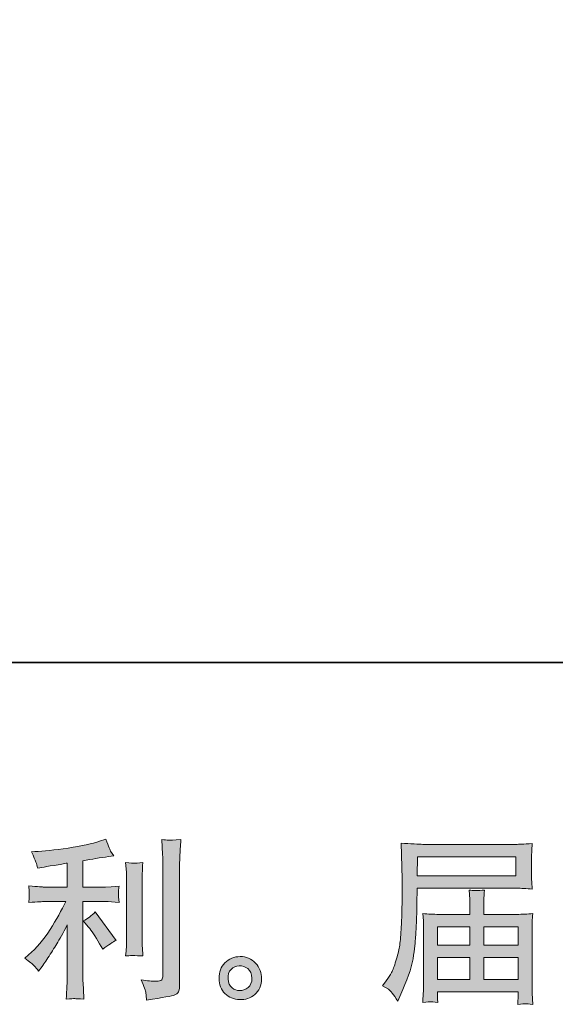
# Model space of a CAD drawing. Units: inches. Extents: x -269 to 767, y -372 to 383.
# Drawn here: x 262 to 336, y -372 to -236 of the extents above; entities that cross this region are included whole.
import ezdxf

# ---------------------------------------------------------------- set-up
doc = ezdxf.new("R2010")
doc.units = ezdxf.units.IN
doc.header["$MEASUREMENT"] = 0
doc.layers.add('图层 1', color=7, linetype='Continuous')

msp = doc.modelspace()

# ---------------------------------------------------------------- hatches: boundary and pattern name
at = {"layer": '图层 1'}
h = msp.add_hatch(color=7, dxfattribs=at)
h.dxf.hatch_style = 2
edge = h.paths.add_edge_path()
edge.add_spline(control_points=[(271.6, -361.19), (272.02, -361.67), (272.53, -362.44), (273.12, -363.49), (273.12, -363.49), (273.56, -364.26), (273.56, -364.26), (274.38, -363.65), (275, -363.24), (275.42, -363.03), (275.42, -363.03), (272.52, -359.11), (272.52, -359.11), (272.02, -359.63), (271.46, -360.04), (270.85, -360.34), (270.85, -360.34), (271.6, -361.19), (271.6, -361.19)], knot_values=[0, 0, 0, 0, 1, 1, 1, 2, 2, 2, 3, 3, 3, 4, 4, 4, 5, 5, 5, 6, 6, 6, 6], degree=3, periodic=0)
edge = h.paths.add_edge_path()
edge.add_spline(control_points=[(264.08, -366.54), (264.27, -366.75), (264.47, -367), (264.7, -367.29), (264.7, -367.29), (265.18, -366.64), (265.18, -366.64), (265.26, -366.53), (265.53, -366.13), (265.98, -365.46), (266.43, -364.78), (266.84, -364.13), (267.21, -363.52), (267.58, -362.91), (268.07, -362.04), (268.66, -360.91), (268.66, -360.91), (268.66, -368.02), (268.66, -368.02), (268.66, -368.33), (268.65, -368.77), (268.61, -369.35), (268.57, -369.93), (268.53, -370.53), (268.52, -371.16), (269.16, -371.1), (269.55, -371.07), (269.7, -371.08), (269.84, -371.08), (270.26, -371.12), (270.97, -371.16), (270.97, -371.16), (270.9, -369.74), (270.9, -369.74), (270.83, -368.72), (270.81, -368.15), (270.82, -368.02), (270.82, -368.02), (270.82, -357.67), (270.82, -357.67), (270.82, -357.67), (273.92, -357.67), (273.92, -357.67), (274.4, -357.67), (275.04, -357.71), (275.83, -357.79), (275.83, -357.79), (275.76, -357), (275.76, -357), (275.76, -357), (275.76, -356.64), (275.76, -356.64), (275.74, -356.37), (275.74, -356.19), (275.75, -356.1), (275.76, -356.02), (275.78, -355.83), (275.83, -355.55), (275.83, -355.55), (274.74, -355.62), (274.74, -355.62), (274.74, -355.62), (273.94, -355.67), (273.94, -355.67), (273.94, -355.67), (270.82, -355.67), (270.82, -355.67), (270.82, -355.67), (270.82, -352.04), (270.82, -352.04), (272.03, -351.81), (273.22, -351.62), (274.38, -351.46), (274.38, -351.46), (275.08, -351.36), (275.08, -351.36), (275.08, -351.36), (274.65, -350.71), (274.65, -350.71), (274.61, -350.68), (274.39, -350.12), (273.97, -349.04), (273.97, -349.04), (273.12, -349.33), (273.12, -349.33), (272.12, -349.69), (270.67, -350), (268.78, -350.28), (266.88, -350.56), (265.35, -350.73), (264.19, -350.78), (264.19, -350.78), (263.71, -350.81), (263.71, -350.81), (264.03, -351.48), (264.24, -351.95), (264.33, -352.21), (264.41, -352.47), (264.5, -352.76), (264.58, -353.08), (264.58, -353.08), (265.16, -352.96), (265.16, -352.96), (265.48, -352.89), (266.04, -352.8), (266.84, -352.67), (267.64, -352.54), (268.24, -352.44), (268.66, -352.35), (268.66, -352.35), (268.66, -355.67), (268.66, -355.67), (268.66, -355.67), (265.4, -355.67), (265.4, -355.67), (265.3, -355.67), (264.62, -355.62), (263.34, -355.52), (263.34, -355.52), (263.41, -356.26), (263.41, -356.26), (263.41, -356.28), (263.41, -356.4), (263.41, -356.63), (263.41, -356.63), (263.41, -357.09), (263.41, -357.09), (263.4, -357.26), (263.37, -357.51), (263.34, -357.81), (264.62, -357.72), (265.3, -357.67), (265.4, -357.67), (265.4, -357.67), (268.45, -357.67), (268.45, -357.67), (267.88, -358.86), (267.16, -360.15), (266.29, -361.54), (265.41, -362.92), (264.41, -364.09), (263.32, -365.04), (263.32, -365.04), (262.79, -365.5), (262.79, -365.5), (263.46, -365.99), (263.9, -366.33), (264.08, -366.54)], knot_values=[0, 0, 0, 0, 1, 1, 1, 2, 2, 2, 3, 3, 3, 4, 4, 4, 5, 5, 5, 6, 6, 6, 7, 7, 7, 8, 8, 8, 9, 9, 9, 10, 10, 10, 11, 11, 11, 12, 12, 12, 13, 13, 13, 14, 14, 14, 15, 15, 15, 16, 16, 16, 17, 17, 17, 18, 18, 18, 19, 19, 19, 20, 20, 20, 21, 21, 21, 22, 22, 22, 23, 23, 23, 24, 24, 24, 25, 25, 25, 26, 26, 26, 27, 27, 27, 28, 28, 28, 29, 29, 29, 30, 30, 30, 31, 31, 31, 32, 32, 32, 33, 33, 33, 34, 34, 34, 35, 35, 35, 36, 36, 36, 37, 37, 37, 38, 38, 38, 39, 39, 39, 40, 40, 40, 41, 41, 41, 42, 42, 42, 43, 43, 43, 44, 44, 44, 45, 45, 45, 46, 46, 46, 47, 47, 47, 48, 48, 48, 49, 49, 49, 49], degree=3, periodic=0)
edge = h.paths.add_edge_path()
edge.add_spline(control_points=[(279.11, -365.18), (279.11, -365.18), (279.04, -364.04), (279.04, -364.04), (279.02, -363.84), (279.02, -363.52), (279.02, -363.1), (279.02, -363.1), (279.02, -354.66), (279.02, -354.66), (279.02, -354.4), (279.02, -354.1), (279.03, -353.75), (279.04, -353.4), (279.06, -352.92), (279.11, -352.29), (278.48, -352.37), (278.09, -352.4), (277.94, -352.39), (277.78, -352.39), (277.38, -352.35), (276.73, -352.29), (276.73, -352.29), (276.83, -353.6), (276.83, -353.6), (276.85, -353.79), (276.85, -354.14), (276.85, -354.66), (276.85, -354.66), (276.85, -363.17), (276.85, -363.17), (276.85, -363.48), (276.85, -363.76), (276.83, -364.03), (276.81, -364.29), (276.78, -364.68), (276.73, -365.18), (277.22, -365.13), (278.02, -365.13), (279.11, -365.18)], knot_values=[0, 0, 0, 0, 1, 1, 1, 2, 2, 2, 3, 3, 3, 4, 4, 4, 5, 5, 5, 6, 6, 6, 7, 7, 7, 8, 8, 8, 9, 9, 9, 10, 10, 10, 11, 11, 11, 12, 12, 12, 13, 13, 13, 13], degree=3, periodic=0)
edge = h.paths.add_edge_path()
edge.add_spline(control_points=[(279.53, -370.34), (279.57, -370.66), (279.6, -370.97), (279.61, -371.28), (281.91, -370.94), (283.19, -370.71), (283.46, -370.6), (283.72, -370.49), (283.91, -370.34), (284.02, -370.16), (284.13, -369.99), (284.18, -369.74), (284.18, -369.41), (284.18, -369.41), (284.18, -353.04), (284.18, -353.04), (284.18, -352.62), (284.19, -352.09), (284.22, -351.44), (284.26, -350.8), (284.3, -350.02), (284.37, -349.12), (283.41, -349.17), (282.83, -349.19), (282.63, -349.18), (282.43, -349.17), (282.12, -349.15), (281.72, -349.12), (281.72, -349.12), (281.84, -351.15), (281.84, -351.15), (281.87, -351.65), (281.89, -352.3), (281.89, -353.09), (281.89, -353.09), (281.89, -367.87), (281.89, -367.87), (281.89, -368.14), (281.83, -368.34), (281.72, -368.48), (281.6, -368.62), (281.34, -368.69), (280.92, -368.69), (280.4, -368.7), (279.72, -368.63), (278.89, -368.47), (279.27, -369.41), (279.49, -370.03), (279.53, -370.34)], knot_values=[0, 0, 0, 0, 1, 1, 1, 2, 2, 2, 3, 3, 3, 4, 4, 4, 5, 5, 5, 6, 6, 6, 7, 7, 7, 8, 8, 8, 9, 9, 9, 10, 10, 10, 11, 11, 11, 12, 12, 12, 13, 13, 13, 14, 14, 14, 15, 15, 15, 16, 16, 16, 16], degree=3, periodic=0)
h = msp.add_hatch(color=7, dxfattribs=at)
h.dxf.hatch_style = 2
h.paths.add_polyline_path([(317.06, -351.48), (330.65, -351.48), (330.65, -354.12), (317.01, -354.12)])
edge = h.paths.add_edge_path()
edge.add_spline(control_points=[(312.26, -369.3), (312.26, -369.3), (313.05, -369.79), (313.05, -369.79), (313.34, -369.96), (313.77, -370.5), (314.34, -371.41), (314.34, -371.41), (315.04, -369.83), (315.04, -369.83), (315.88, -367.96), (316.38, -366.38), (316.54, -365.1), (316.7, -363.82), (316.8, -362.89), (316.83, -362.32), (316.86, -361.75), (316.89, -361.17), (316.92, -360.58), (316.94, -359.99), (316.96, -359.49), (316.97, -359.07), (316.97, -359.07), (317, -357.43), (317, -357.43), (317, -357.07), (317.01, -356.54), (317.05, -355.83), (317.05, -355.83), (330.73, -355.83), (330.73, -355.83), (331.41, -355.83), (332.15, -355.87), (332.94, -355.95), (332.94, -355.95), (332.86, -354.93), (332.86, -354.93), (332.83, -354.48), (332.82, -354.13), (332.82, -353.88), (332.82, -353.88), (332.82, -351.74), (332.82, -351.74), (332.82, -351.53), (332.83, -351.25), (332.86, -350.9), (332.88, -350.54), (332.9, -350.12), (332.94, -349.65), (331.71, -349.73), (330.98, -349.77), (330.76, -349.77), (330.76, -349.77), (317.8, -349.77), (317.8, -349.77), (317.55, -349.77), (317.16, -349.75), (316.6, -349.72), (316.05, -349.69), (315.44, -349.65), (314.8, -349.62), (314.8, -349.62), (314.97, -354.52), (314.97, -354.52), (314.97, -354.6), (314.97, -354.77), (314.97, -355.02), (314.97, -355.02), (314.97, -355.9), (314.97, -355.9), (314.95, -355.95), (314.94, -356.43), (314.94, -357.33), (314.94, -357.33), (314.92, -359.14), (314.92, -359.14), (314.9, -359.74), (314.87, -360.54), (314.81, -361.55), (314.76, -362.55), (314.67, -363.34), (314.58, -363.91), (314.48, -364.47), (314.32, -365.13), (314.09, -365.87), (313.87, -366.62), (313.67, -367.16), (313.48, -367.49), (313.3, -367.81), (313.05, -368.19), (312.74, -368.62), (312.74, -368.62), (312.26, -369.3), (312.26, -369.3)], knot_values=[0, 0, 0, 0, 1, 1, 1, 2, 2, 2, 3, 3, 3, 4, 4, 4, 5, 5, 5, 6, 6, 6, 7, 7, 7, 8, 8, 8, 9, 9, 9, 10, 10, 10, 11, 11, 11, 12, 12, 12, 13, 13, 13, 14, 14, 14, 15, 15, 15, 16, 16, 16, 17, 17, 17, 18, 18, 18, 19, 19, 19, 20, 20, 20, 21, 21, 21, 22, 22, 22, 23, 23, 23, 24, 24, 24, 25, 25, 25, 26, 26, 26, 27, 27, 27, 28, 28, 28, 29, 29, 29, 30, 30, 30, 31, 31, 31, 31], degree=3, periodic=0)
edge = h.paths.add_edge_path()
edge.add_spline(control_points=[(318.91, -371.51), (319, -371.5), (319.32, -371.53), (319.87, -371.6), (319.87, -371.6), (319.84, -371.12), (319.84, -371.12), (319.84, -371.12), (319.82, -370.66), (319.82, -370.66), (319.82, -370.66), (319.82, -370.15), (319.82, -370.15), (319.82, -370.15), (331.01, -370.15), (331.01, -370.15), (331.01, -370.15), (331.01, -370.68), (331.01, -370.68), (331.01, -370.71), (331, -370.85), (330.98, -371.1), (330.95, -371.35), (330.94, -371.61), (330.94, -371.87), (331.52, -371.82), (331.88, -371.78), (332.01, -371.78), (332.14, -371.77), (332.48, -371.8), (333.03, -371.87), (333.03, -371.87), (332.94, -370.34), (332.94, -370.34), (332.92, -370.13), (332.91, -369.62), (332.91, -368.82), (332.91, -368.82), (332.91, -361.42), (332.91, -361.42), (332.91, -360.98), (332.92, -360.64), (332.93, -360.39), (332.94, -360.14), (332.97, -359.79), (333.03, -359.32), (332.27, -359.4), (331.54, -359.44), (330.82, -359.44), (330.82, -359.44), (326.24, -359.44), (326.24, -359.44), (326.24, -359.44), (326.24, -358.62), (326.24, -358.62), (326.24, -358.12), (326.24, -357.72), (326.25, -357.41), (326.26, -357.1), (326.29, -356.66), (326.36, -356.08), (325.45, -356.16), (324.74, -356.16), (324.24, -356.08), (324.24, -356.08), (324.31, -357.36), (324.31, -357.36), (324.33, -357.62), (324.33, -358.04), (324.33, -358.62), (324.33, -358.62), (324.33, -359.44), (324.33, -359.44), (324.33, -359.44), (320, -359.44), (320, -359.44), (319.3, -359.44), (318.57, -359.4), (317.8, -359.32), (317.8, -359.32), (317.89, -360.35), (317.89, -360.35), (317.91, -360.51), (317.92, -360.86), (317.92, -361.39), (317.92, -361.39), (317.92, -368.6), (317.92, -368.6), (317.92, -369.2), (317.91, -369.68), (317.89, -370.05), (317.88, -370.42), (317.84, -370.94), (317.8, -371.6), (318.44, -371.55), (318.81, -371.52), (318.91, -371.51)], knot_values=[0, 0, 0, 0, 1, 1, 1, 2, 2, 2, 3, 3, 3, 4, 4, 4, 5, 5, 5, 6, 6, 6, 7, 7, 7, 8, 8, 8, 9, 9, 9, 10, 10, 10, 11, 11, 11, 12, 12, 12, 13, 13, 13, 14, 14, 14, 15, 15, 15, 16, 16, 16, 17, 17, 17, 18, 18, 18, 19, 19, 19, 20, 20, 20, 21, 21, 21, 22, 22, 22, 23, 23, 23, 24, 24, 24, 25, 25, 25, 26, 26, 26, 27, 27, 27, 28, 28, 28, 29, 29, 29, 30, 30, 30, 31, 31, 31, 32, 32, 32, 32], degree=3, periodic=0)
h.paths.add_polyline_path([(319.82, -365.41), (324.33, -365.41), (324.33, -368.44), (319.82, -368.44)])
h.paths.add_polyline_path([(319.82, -361.15), (324.33, -361.15), (324.33, -363.7), (319.82, -363.7)])
h.paths.add_polyline_path([(326.24, -365.41), (331.01, -365.41), (331.01, -368.44), (326.24, -368.44)])
h.paths.add_polyline_path([(326.24, -361.15), (331.01, -361.15), (331.01, -363.7), (326.24, -363.7)])
h = msp.add_hatch(color=7, dxfattribs=at)
h.dxf.hatch_style = 2
edge = h.paths.add_edge_path()
edge.add_spline(control_points=[(291.45, -369.58), (291.12, -369.31), (290.93, -368.91), (290.9, -368.36), (290.85, -367.79), (290.99, -367.35), (291.3, -367.04), (291.62, -366.72), (292, -366.56), (292.44, -366.54), (292.88, -366.53), (293.28, -366.66), (293.63, -366.94), (293.99, -367.22), (294.17, -367.66), (294.18, -368.24), (294.19, -368.82), (294.01, -369.25), (293.65, -369.55), (293.29, -369.85), (292.89, -369.99), (292.47, -369.98), (292.12, -369.98), (291.78, -369.84), (291.45, -369.58)], knot_values=[0, 0, 0, 0, 1, 1, 1, 2, 2, 2, 3, 3, 3, 4, 4, 4, 5, 5, 5, 6, 6, 6, 7, 7, 7, 8, 8, 8, 8], degree=3, periodic=0)
edge = h.paths.add_edge_path()
edge.add_spline(control_points=[(294.69, -366.18), (294.12, -365.57), (293.41, -365.26), (292.56, -365.27), (291.71, -365.28), (291.01, -365.57), (290.46, -366.13), (289.9, -366.7), (289.63, -367.41), (289.64, -368.29), (289.66, -369.16), (289.93, -369.85), (290.46, -370.37), (290.98, -370.9), (291.66, -371.18), (292.5, -371.21), (293.29, -371.24), (293.98, -371.01), (294.58, -370.51), (295.17, -370.01), (295.49, -369.29), (295.52, -368.33), (295.54, -367.51), (295.26, -366.79), (294.69, -366.18)], knot_values=[0, 0, 0, 0, 1, 1, 1, 2, 2, 2, 3, 3, 3, 4, 4, 4, 5, 5, 5, 6, 6, 6, 7, 7, 7, 8, 8, 8, 8], degree=3, periodic=0)

# ---------------------------------------------------------------- linework, layer by layer
at = {"layer": '图层 1', "color": 7, "lineweight": 35}
msp.add_lwpolyline([(767.32, -324.65), (-262.38, -324.65), (-262.38, 342.3), (767.32, 342.3), (767.32, -324.65)], dxfattribs=at)
at = {"layer": '图层 1', "color": 7, "lineweight": 0}
for points in [[(317.06, -351.48), (330.65, -351.48), (330.65, -354.12), (317.01, -354.12), (317.06, -351.48)], [(319.82, -361.15), (324.33, -361.15), (324.33, -363.7), (319.82, -363.7), (319.82, -361.15)], [(326.24, -361.15), (331.01, -361.15), (331.01, -363.7), (326.24, -363.7), (326.24, -361.15)], [(319.82, -365.41), (324.33, -365.41), (324.33, -368.44), (319.82, -368.44), (319.82, -365.41)], [(326.24, -365.41), (331.01, -365.41), (331.01, -368.44), (326.24, -368.44), (326.24, -365.41)]]:
    msp.add_lwpolyline(points, dxfattribs=at)
for points, knots in [([(264.08, -366.54), (264.27, -366.75), (264.47, -367), (264.7, -367.29), (264.7, -367.29), (265.18, -366.64), (265.18, -366.64), (265.26, -366.53), (265.53, -366.13), (265.98, -365.46), (266.43, -364.78), (266.84, -364.13), (267.21, -363.52), (267.58, -362.91), (268.07, -362.04), (268.66, -360.91), (268.66, -360.91), (268.66, -368.02), (268.66, -368.02), (268.66, -368.33), (268.65, -368.77), (268.61, -369.35), (268.57, -369.93), (268.53, -370.53), (268.52, -371.16), (269.16, -371.1), (269.55, -371.07), (269.7, -371.08), (269.84, -371.08), (270.26, -371.12), (270.97, -371.16), (270.97, -371.16), (270.9, -369.74), (270.9, -369.74), (270.83, -368.72), (270.81, -368.15), (270.82, -368.02), (270.82, -368.02), (270.82, -357.67), (270.82, -357.67), (270.82, -357.67), (273.92, -357.67), (273.92, -357.67), (274.4, -357.67), (275.04, -357.71), (275.83, -357.79), (275.83, -357.79), (275.76, -357), (275.76, -357), (275.76, -357), (275.76, -356.64), (275.76, -356.64), (275.74, -356.37), (275.74, -356.19), (275.75, -356.1), (275.76, -356.02), (275.78, -355.83), (275.83, -355.55), (275.83, -355.55), (274.74, -355.62), (274.74, -355.62), (274.74, -355.62), (273.94, -355.67), (273.94, -355.67), (273.94, -355.67), (270.82, -355.67), (270.82, -355.67), (270.82, -355.67), (270.82, -352.04), (270.82, -352.04), (272.03, -351.81), (273.22, -351.62), (274.38, -351.46), (274.38, -351.46), (275.08, -351.36), (275.08, -351.36), (275.08, -351.36), (274.65, -350.71), (274.65, -350.71), (274.61, -350.68), (274.39, -350.12), (273.97, -349.04), (273.97, -349.04), (273.12, -349.33), (273.12, -349.33), (272.12, -349.69), (270.67, -350), (268.78, -350.28), (266.88, -350.56), (265.35, -350.73), (264.19, -350.78), (264.19, -350.78), (263.71, -350.81), (263.71, -350.81), (264.03, -351.48), (264.24, -351.95), (264.33, -352.21), (264.41, -352.47), (264.5, -352.76), (264.58, -353.08), (264.58, -353.08), (265.16, -352.96), (265.16, -352.96), (265.48, -352.89), (266.04, -352.8), (266.84, -352.67), (267.64, -352.54), (268.24, -352.44), (268.66, -352.35), (268.66, -352.35), (268.66, -355.67), (268.66, -355.67), (268.66, -355.67), (265.4, -355.67), (265.4, -355.67), (265.3, -355.67), (264.62, -355.62), (263.34, -355.52), (263.34, -355.52), (263.41, -356.26), (263.41, -356.26), (263.41, -356.28), (263.41, -356.4), (263.41, -356.63), (263.41, -356.63), (263.41, -357.09), (263.41, -357.09), (263.4, -357.26), (263.37, -357.51), (263.34, -357.81), (264.62, -357.72), (265.3, -357.67), (265.4, -357.67), (265.4, -357.67), (268.45, -357.67), (268.45, -357.67), (267.88, -358.86), (267.16, -360.15), (266.29, -361.54), (265.41, -362.92), (264.41, -364.09), (263.32, -365.04), (263.32, -365.04), (262.79, -365.5), (262.79, -365.5), (263.46, -365.99), (263.9, -366.33), (264.08, -366.54)], [0, 0, 0, 0, 1, 1, 1, 2, 2, 2, 3, 3, 3, 4, 4, 4, 5, 5, 5, 6, 6, 6, 7, 7, 7, 8, 8, 8, 9, 9, 9, 10, 10, 10, 11, 11, 11, 12, 12, 12, 13, 13, 13, 14, 14, 14, 15, 15, 15, 16, 16, 16, 17, 17, 17, 18, 18, 18, 19, 19, 19, 20, 20, 20, 21, 21, 21, 22, 22, 22, 23, 23, 23, 24, 24, 24, 25, 25, 25, 26, 26, 26, 27, 27, 27, 28, 28, 28, 29, 29, 29, 30, 30, 30, 31, 31, 31, 32, 32, 32, 33, 33, 33, 34, 34, 34, 35, 35, 35, 36, 36, 36, 37, 37, 37, 38, 38, 38, 39, 39, 39, 40, 40, 40, 41, 41, 41, 42, 42, 42, 43, 43, 43, 44, 44, 44, 45, 45, 45, 46, 46, 46, 47, 47, 47, 48, 48, 48, 49, 49, 49, 49]), ([(279.53, -370.34), (279.57, -370.66), (279.6, -370.97), (279.61, -371.28), (281.91, -370.94), (283.19, -370.71), (283.46, -370.6), (283.72, -370.49), (283.91, -370.34), (284.02, -370.16), (284.13, -369.99), (284.18, -369.74), (284.18, -369.41), (284.18, -369.41), (284.18, -353.04), (284.18, -353.04), (284.18, -352.62), (284.19, -352.09), (284.22, -351.44), (284.26, -350.8), (284.3, -350.02), (284.37, -349.12), (283.41, -349.17), (282.83, -349.19), (282.63, -349.18), (282.43, -349.17), (282.12, -349.15), (281.72, -349.12), (281.72, -349.12), (281.84, -351.15), (281.84, -351.15), (281.87, -351.65), (281.89, -352.3), (281.89, -353.09), (281.89, -353.09), (281.89, -367.87), (281.89, -367.87), (281.89, -368.14), (281.83, -368.34), (281.72, -368.48), (281.6, -368.62), (281.34, -368.69), (280.92, -368.69), (280.4, -368.7), (279.72, -368.63), (278.89, -368.47), (279.27, -369.41), (279.49, -370.03), (279.53, -370.34)], [0, 0, 0, 0, 1, 1, 1, 2, 2, 2, 3, 3, 3, 4, 4, 4, 5, 5, 5, 6, 6, 6, 7, 7, 7, 8, 8, 8, 9, 9, 9, 10, 10, 10, 11, 11, 11, 12, 12, 12, 13, 13, 13, 14, 14, 14, 15, 15, 15, 16, 16, 16, 16]), ([(312.26, -369.3), (312.26, -369.3), (313.05, -369.79), (313.05, -369.79), (313.34, -369.96), (313.77, -370.5), (314.34, -371.41), (314.34, -371.41), (315.04, -369.83), (315.04, -369.83), (315.88, -367.96), (316.38, -366.38), (316.54, -365.1), (316.7, -363.82), (316.8, -362.89), (316.83, -362.32), (316.86, -361.75), (316.89, -361.17), (316.92, -360.58), (316.94, -359.99), (316.96, -359.49), (316.97, -359.07), (316.97, -359.07), (317, -357.43), (317, -357.43), (317, -357.07), (317.01, -356.54), (317.05, -355.83), (317.05, -355.83), (330.73, -355.83), (330.73, -355.83), (331.41, -355.83), (332.15, -355.87), (332.94, -355.95), (332.94, -355.95), (332.86, -354.93), (332.86, -354.93), (332.83, -354.48), (332.82, -354.13), (332.82, -353.88), (332.82, -353.88), (332.82, -351.74), (332.82, -351.74), (332.82, -351.53), (332.83, -351.25), (332.86, -350.9), (332.88, -350.54), (332.9, -350.12), (332.94, -349.65), (331.71, -349.73), (330.98, -349.77), (330.76, -349.77), (330.76, -349.77), (317.8, -349.77), (317.8, -349.77), (317.55, -349.77), (317.16, -349.75), (316.6, -349.72), (316.05, -349.69), (315.44, -349.65), (314.8, -349.62), (314.8, -349.62), (314.97, -354.52), (314.97, -354.52), (314.97, -354.6), (314.97, -354.77), (314.97, -355.02), (314.97, -355.02), (314.97, -355.9), (314.97, -355.9), (314.95, -355.95), (314.94, -356.43), (314.94, -357.33), (314.94, -357.33), (314.92, -359.14), (314.92, -359.14), (314.9, -359.74), (314.87, -360.54), (314.81, -361.55), (314.76, -362.55), (314.67, -363.34), (314.58, -363.91), (314.48, -364.47), (314.32, -365.13), (314.09, -365.87), (313.87, -366.62), (313.67, -367.16), (313.48, -367.49), (313.3, -367.81), (313.05, -368.19), (312.74, -368.62), (312.74, -368.62), (312.26, -369.3), (312.26, -369.3)], [0, 0, 0, 0, 1, 1, 1, 2, 2, 2, 3, 3, 3, 4, 4, 4, 5, 5, 5, 6, 6, 6, 7, 7, 7, 8, 8, 8, 9, 9, 9, 10, 10, 10, 11, 11, 11, 12, 12, 12, 13, 13, 13, 14, 14, 14, 15, 15, 15, 16, 16, 16, 17, 17, 17, 18, 18, 18, 19, 19, 19, 20, 20, 20, 21, 21, 21, 22, 22, 22, 23, 23, 23, 24, 24, 24, 25, 25, 25, 26, 26, 26, 27, 27, 27, 28, 28, 28, 29, 29, 29, 30, 30, 30, 31, 31, 31, 31]), ([(279.11, -365.18), (279.11, -365.18), (279.04, -364.04), (279.04, -364.04), (279.02, -363.84), (279.02, -363.52), (279.02, -363.1), (279.02, -363.1), (279.02, -354.66), (279.02, -354.66), (279.02, -354.4), (279.02, -354.1), (279.03, -353.75), (279.04, -353.4), (279.06, -352.92), (279.11, -352.29), (278.48, -352.37), (278.09, -352.4), (277.94, -352.39), (277.78, -352.39), (277.38, -352.35), (276.73, -352.29), (276.73, -352.29), (276.83, -353.6), (276.83, -353.6), (276.85, -353.79), (276.85, -354.14), (276.85, -354.66), (276.85, -354.66), (276.85, -363.17), (276.85, -363.17), (276.85, -363.48), (276.85, -363.76), (276.83, -364.03), (276.81, -364.29), (276.78, -364.68), (276.73, -365.18), (277.22, -365.13), (278.02, -365.13), (279.11, -365.18)], [0, 0, 0, 0, 1, 1, 1, 2, 2, 2, 3, 3, 3, 4, 4, 4, 5, 5, 5, 6, 6, 6, 7, 7, 7, 8, 8, 8, 9, 9, 9, 10, 10, 10, 11, 11, 11, 12, 12, 12, 13, 13, 13, 13]), ([(318.91, -371.51), (319, -371.5), (319.32, -371.53), (319.87, -371.6), (319.87, -371.6), (319.84, -371.12), (319.84, -371.12), (319.84, -371.12), (319.82, -370.66), (319.82, -370.66), (319.82, -370.66), (319.82, -370.15), (319.82, -370.15), (319.82, -370.15), (331.01, -370.15), (331.01, -370.15), (331.01, -370.15), (331.01, -370.68), (331.01, -370.68), (331.01, -370.71), (331, -370.85), (330.98, -371.1), (330.95, -371.35), (330.94, -371.61), (330.94, -371.87), (331.52, -371.82), (331.88, -371.78), (332.01, -371.78), (332.14, -371.77), (332.48, -371.8), (333.03, -371.87), (333.03, -371.87), (332.94, -370.34), (332.94, -370.34), (332.92, -370.13), (332.91, -369.62), (332.91, -368.82), (332.91, -368.82), (332.91, -361.42), (332.91, -361.42), (332.91, -360.98), (332.92, -360.64), (332.93, -360.39), (332.94, -360.14), (332.97, -359.79), (333.03, -359.32), (332.27, -359.4), (331.54, -359.44), (330.82, -359.44), (330.82, -359.44), (326.24, -359.44), (326.24, -359.44), (326.24, -359.44), (326.24, -358.62), (326.24, -358.62), (326.24, -358.12), (326.24, -357.72), (326.25, -357.41), (326.26, -357.1), (326.29, -356.66), (326.36, -356.08), (325.45, -356.16), (324.74, -356.16), (324.24, -356.08), (324.24, -356.08), (324.31, -357.36), (324.31, -357.36), (324.33, -357.62), (324.33, -358.04), (324.33, -358.62), (324.33, -358.62), (324.33, -359.44), (324.33, -359.44), (324.33, -359.44), (320, -359.44), (320, -359.44), (319.3, -359.44), (318.57, -359.4), (317.8, -359.32), (317.8, -359.32), (317.89, -360.35), (317.89, -360.35), (317.91, -360.51), (317.92, -360.86), (317.92, -361.39), (317.92, -361.39), (317.92, -368.6), (317.92, -368.6), (317.92, -369.2), (317.91, -369.68), (317.89, -370.05), (317.88, -370.42), (317.84, -370.94), (317.8, -371.6), (318.44, -371.55), (318.81, -371.52), (318.91, -371.51)], [0, 0, 0, 0, 1, 1, 1, 2, 2, 2, 3, 3, 3, 4, 4, 4, 5, 5, 5, 6, 6, 6, 7, 7, 7, 8, 8, 8, 9, 9, 9, 10, 10, 10, 11, 11, 11, 12, 12, 12, 13, 13, 13, 14, 14, 14, 15, 15, 15, 16, 16, 16, 17, 17, 17, 18, 18, 18, 19, 19, 19, 20, 20, 20, 21, 21, 21, 22, 22, 22, 23, 23, 23, 24, 24, 24, 25, 25, 25, 26, 26, 26, 27, 27, 27, 28, 28, 28, 29, 29, 29, 30, 30, 30, 31, 31, 31, 32, 32, 32, 32]), ([(271.6, -361.19), (272.02, -361.67), (272.53, -362.44), (273.12, -363.49), (273.12, -363.49), (273.56, -364.26), (273.56, -364.26), (274.38, -363.65), (275, -363.24), (275.42, -363.03), (275.42, -363.03), (272.52, -359.11), (272.52, -359.11), (272.02, -359.63), (271.46, -360.04), (270.85, -360.34), (270.85, -360.34), (271.6, -361.19), (271.6, -361.19)], [0, 0, 0, 0, 1, 1, 1, 2, 2, 2, 3, 3, 3, 4, 4, 4, 5, 5, 5, 6, 6, 6, 6]), ([(294.69, -366.18), (294.12, -365.57), (293.41, -365.26), (292.56, -365.27), (291.71, -365.28), (291.01, -365.57), (290.46, -366.13), (289.9, -366.7), (289.63, -367.41), (289.64, -368.29), (289.66, -369.16), (289.93, -369.85), (290.46, -370.37), (290.98, -370.9), (291.66, -371.18), (292.5, -371.21), (293.29, -371.24), (293.98, -371.01), (294.58, -370.51), (295.17, -370.01), (295.49, -369.29), (295.52, -368.33), (295.54, -367.51), (295.26, -366.79), (294.69, -366.18)], [0, 0, 0, 0, 1, 1, 1, 2, 2, 2, 3, 3, 3, 4, 4, 4, 5, 5, 5, 6, 6, 6, 7, 7, 7, 8, 8, 8, 8]), ([(291.45, -369.58), (291.12, -369.31), (290.93, -368.91), (290.9, -368.36), (290.85, -367.79), (290.99, -367.35), (291.3, -367.04), (291.62, -366.72), (292, -366.56), (292.44, -366.54), (292.88, -366.53), (293.28, -366.66), (293.63, -366.94), (293.99, -367.22), (294.17, -367.66), (294.18, -368.24), (294.19, -368.82), (294.01, -369.25), (293.65, -369.55), (293.29, -369.85), (292.89, -369.99), (292.47, -369.98), (292.12, -369.98), (291.78, -369.84), (291.45, -369.58)], [0, 0, 0, 0, 1, 1, 1, 2, 2, 2, 3, 3, 3, 4, 4, 4, 5, 5, 5, 6, 6, 6, 7, 7, 7, 8, 8, 8, 8])]:
    msp.add_open_spline(points, degree=3, knots=knots, dxfattribs=at)

doc.saveas('drawing.dxf')
